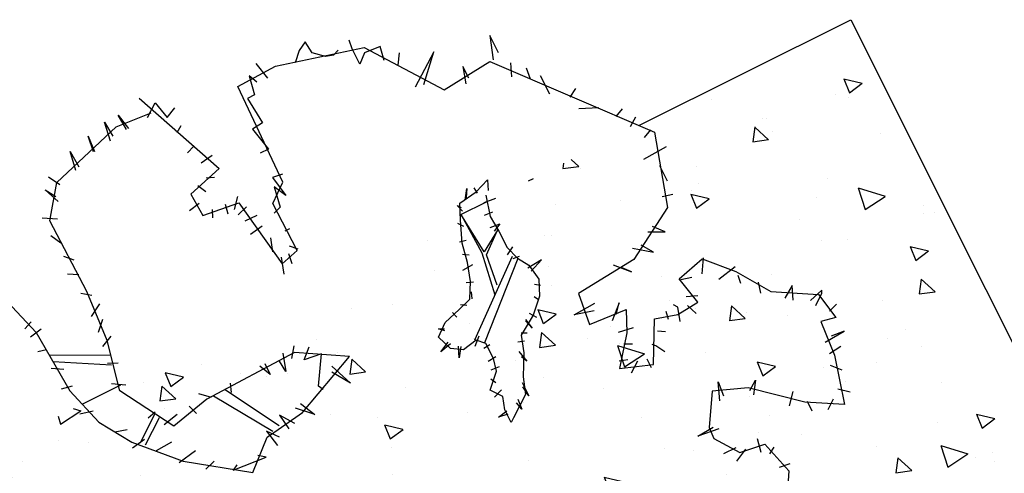
# Model space of a CAD drawing. Units: millimetres. Extents: x -9.2 to 23.2, y -0.8 to 39.
# Drawn here: x -3.5 to -1.5, y 31.4 to 32.3 of the extents above; entities that cross this region are included whole.
import ezdxf

# ---------------------------------------------------------------- set-up
doc = ezdxf.new("R2010")
doc.units = ezdxf.units.MM

# ---------------------------------------------------------------- blocks, each defined once
blk = doc.blocks.new('Sombra 1')
h = blk.add_hatch()
h.set_pattern_fill('AR-CONC', color=253, scale=0.05, angle=-63.4238)
h.set_pattern_definition([(346.576, (24.47, 14.815), (3.3626, -8.5033), [0.9525, -10.4775]), (291.576, (24.47, 14.815), (7.755, 5.8498), [0.762, -8.382]), (37.028, (24.75, 14.106), (11.1177, -2.6535), [0.8095, -8.9045]), (342.76, (26.742, 15.951), (4.184, -13.0623), [1.4287, -15.7162]), (33.21, (27.09, 14.863), (16.375, -5.081), [1.2143, -13.3568]), (287.76, (26.742, 15.951), (16.375, -5.081), [1.143, -12.573]), (317.576, (26.742, 14.5314), (-1.1815, -9.0674), [0.9525, -10.4775]), (262.576, (26.742, 14.531), (9.6188, 1.3566), [0.762, -8.382]), (8.028, (26.6434, 13.776), (8.4373, -7.7108), [0.8095, -8.9045]), (334.076, (24.47, 14.815), (3.85014, 1.75333), [0, -8.2804, 0, -8.509, 0, -8.41375]), (304.076, (24.47, 14.815), (5.9745, -0.747), [0, -4.8514, 0, -8.0899, 0, -3.20675]), (264.076, (23.203, 17.3478), (2.7769, -6.19135), [0, -3.175, 0, -9.906, 0, -13.1445]), (254.076, (22.635, 18.4836), (4.4506, -6.0551), [0, -4.1275, 0, -6.5786, 0, -9.3345])])
h.paths.add_polyline_path([(5.1766, 4.4709), (4.6292, 5.5653), (3.021, 4.7603), (1.9722, 3.9017), (0.5615, 2.7467), (-0.4017, 1.4975), (-0.8283, 0.3172), (0, 0), (0.1457, 0.4032), (1.1089, 1.6524), (2.5196, 2.8073), (3.5684, 3.666)])
h = blk.add_hatch()
h.set_pattern_fill('AR-CONC', color=252, scale=0.002, angle=-63.4238)
h.set_pattern_definition([(346.5762, (18.65672, 11.9069), (0.1345044, -0.340132), [0.0381, -0.4191]), (291.5762, (18.65672, 11.9069), (0.3102047, 0.233992), [0.03048, -0.335281]), (37.0276, (18.66793, 11.87855), (0.444709, -0.10614), [0.03238, -0.3561805]), (342.7604, (18.7476, 11.95235), (0.1673545, -0.522492), [0.05715, -0.62865]), (33.2118, (18.76153, 11.9088), (0.65499, -0.203249), [0.04857, -0.534271]), (287.7604, (18.7476, 11.95235), (0.65499, -0.20325), [0.04572, -0.50292]), (317.5762, (18.7476, 11.89555), (-0.047259, -0.362694), [0.0381, -0.4191]), (262.5762, (18.7476, 11.89555), (0.3847523, 0.054263), [0.03048, -0.33528]), (8.0276, (18.74366, 11.86533), (0.3374934, -0.3084313), [0.03238, -0.35618]), (334.0762, (18.65672, 11.90689), (0.15400554, 0.0701332), [0, -0.331216, 0, -0.34036, 0, -0.33655]), (304.0762, (18.65672, 11.9069), (0.2389796, -0.0298799), [0, -0.194056, 0, -0.323596, 0, -0.12827]), (264.0762, (18.60604, 12.0082), (0.1110762, -0.2476542), [0, -0.127, 0, -0.39624, 0, -0.52578]), (254.0762, (18.5833, 12.05364), (0.1780222, -0.2422048), [0, -0.1651, 0, -0.263144, 0, -0.37338])])
h.paths.add_polyline_path([(5.1766, 4.4709), (4.6292, 5.5653), (3.021, 4.7603), (1.9722, 3.9017), (0.5615, 2.7467), (-0.4017, 1.4975), (-0.8283, 0.3172), (0, 0), (0.1457, 0.4032), (1.1089, 1.6524), (2.5196, 2.8073), (3.5684, 3.666)])
at = {"color": 6}
for p, q in [((3.9153, 5.4978), (3.8976, 5.5332)), ((3.8976, 5.5332), (3.9047, 5.4836)), ((3.9153, 5.4978), (3.8976, 5.5332)), ((3.8976, 5.5332), (3.9047, 5.4836)), ((3.4636, 5.4707), (3.643, 5.5087)), ((3.4636, 5.4707), (3.643, 5.5087)), ((3.5234, 5.5202), (3.5116, 5.5025)), ((3.5234, 5.5202), (3.5116, 5.5025)), ((3.5375, 5.4978), (3.5234, 5.5202)), ((3.5375, 5.4978), (3.5234, 5.5202)), ((3.619, 5.5061), (3.6131, 5.5238)), ((3.619, 5.5061), (3.6131, 5.5238)), ((3.643, 5.5087), (3.8051, 5.4233)), ((3.643, 5.5087), (3.8051, 5.4233)), ((3.6757, 5.5108), (3.6438, 5.4978)), ((3.6757, 5.5108), (3.6438, 5.4978)), ((3.6839, 5.4824), (3.6757, 5.5108)), ((3.6839, 5.4824), (3.6757, 5.5108)), ((3.5116, 5.5025), (3.5033, 5.4777)), ((3.5116, 5.5025), (3.5033, 5.4777)), ((3.5647, 5.4907), (3.5375, 5.4978)), ((3.5647, 5.4907), (3.5375, 5.4978)), ((3.5812, 5.4931), (3.5647, 5.4907)), ((3.5812, 5.4931), (3.5647, 5.4907)), ((3.5907, 5.5037), (3.5812, 5.4931)), ((3.5907, 5.5037), (3.5812, 5.4931)), ((3.6344, 5.4754), (3.619, 5.5061)), ((3.6344, 5.4754), (3.619, 5.5061)), ((3.6438, 5.4978), (3.6344, 5.4754)), ((3.6438, 5.4978), (3.6344, 5.4754)), ((3.7123, 5.473), (3.7146, 5.4978)), ((3.7123, 5.473), (3.7146, 5.4978)), ((3.7843, 5.5002), (3.7465, 5.4281)), ((3.7843, 5.5002), (3.7465, 5.4281)), ((3.7643, 5.434), (3.7843, 5.5002)), ((3.7643, 5.434), (3.7843, 5.5002)), ((3.3871, 5.4297), (3.4636, 5.4707)), ((3.3871, 5.4297), (3.4636, 5.4707)), ((3.4478, 5.447), (3.4242, 5.4766)), ((3.4478, 5.447), (3.4242, 5.4766)), ((3.8051, 5.4233), (3.8982, 5.4804)), ((3.8051, 5.4233), (3.8982, 5.4804)), ((3.8552, 5.447), (3.8433, 5.4706)), ((3.8433, 5.4706), (3.8493, 5.4352)), ((3.8552, 5.447), (3.8433, 5.4706)), ((3.8433, 5.4706), (3.8493, 5.4352)), ((3.8982, 5.4804), (4.2314, 5.337)), ((3.8982, 5.4804), (4.2314, 5.337)), ((3.9425, 5.4494), (3.9401, 5.4777)), ((3.9425, 5.4494), (3.9401, 5.4777)), ((3.4254, 5.4388), (3.4101, 5.4517)), ((3.4101, 5.4517), (3.4207, 5.4128)), ((3.4254, 5.4388), (3.4101, 5.4517)), ((3.4101, 5.4517), (3.4207, 5.4128)), ((3.9803, 5.4446), (3.972, 5.4671)), ((3.9803, 5.4446), (3.972, 5.4671)), ((4.0193, 5.4139), (4.0004, 5.4517)), ((4.0193, 5.4139), (4.0004, 5.4517)), ((3.4785, 5.2355), (3.3871, 5.4297)), ((3.4785, 5.2355), (3.3871, 5.4297)), ((3.4207, 5.4128), (3.4065, 5.4057)), ((3.4207, 5.4128), (3.4065, 5.4057)), ((4.0606, 5.408), (4.0724, 5.4257)), ((4.0606, 5.408), (4.0724, 5.4257)), ((3.187, 5.4059), (3.3496, 5.2634)), ((3.187, 5.4059), (3.3496, 5.2634)), ((3.2044, 5.3666), (3.2194, 5.3965)), ((3.2044, 5.3666), (3.2194, 5.3965)), ((3.2194, 5.3965), (3.2443, 5.3666)), ((3.2194, 5.3965), (3.2443, 5.3666)), ((3.4065, 5.4057), (3.4373, 5.3561)), ((3.4065, 5.4057), (3.4373, 5.3561)), ((3.1403, 5.3477), (3.2116, 5.3764)), ((3.1403, 5.3477), (3.2116, 5.3764)), ((3.1616, 5.3427), (3.1447, 5.3716)), ((3.1447, 5.3716), (3.1656, 5.3447)), ((3.1616, 5.3427), (3.1447, 5.3716)), ((3.1447, 5.3716), (3.1656, 5.3447)), ((3.2443, 5.3666), (3.2592, 5.3865)), ((3.2443, 5.3666), (3.2592, 5.3865)), ((4.1185, 5.3867), (4.0783, 5.3844)), ((4.1185, 5.3867), (4.0783, 5.3844)), ((4.1539, 5.369), (4.1669, 5.3844)), ((4.1539, 5.369), (4.1669, 5.3844)), ((4.1929, 5.3678), (4.1822, 5.3478)), ((4.1929, 5.3678), (4.1822, 5.3478)), ((3.0202, 5.2348), (3.1403, 5.3477)), ((3.0202, 5.2348), (3.1403, 5.3477)), ((3.1288, 5.3188), (3.1168, 5.3577)), ((3.1168, 5.3577), (3.1338, 5.3288)), ((3.1288, 5.3188), (3.1168, 5.3577)), ((3.1168, 5.3577), (3.1338, 5.3288)), ((3.2642, 5.3367), (3.2721, 5.3507)), ((3.2642, 5.3367), (3.2721, 5.3507)), ((3.4373, 5.3561), (3.4172, 5.3431)), ((3.4373, 5.3561), (3.4172, 5.3431)), ((3.095, 5.2969), (3.084, 5.3288)), ((3.084, 5.3288), (3.097, 5.2979)), ((3.095, 5.2969), (3.084, 5.3288)), ((3.084, 5.3288), (3.097, 5.2979)), ((3.4172, 5.3431), (3.4491, 5.3029)), ((3.4172, 5.3431), (3.4491, 5.3029)), ((4.2236, 5.3419), (4.2106, 5.3265)), ((4.2236, 5.3419), (4.2106, 5.3265)), ((4.2314, 5.337), (4.2578, 5.1842)), ((4.2314, 5.337), (4.2578, 5.1842)), ((3.298, 5.3089), (3.2851, 5.2949)), ((3.298, 5.3089), (3.2851, 5.2949)), ((3.0592, 5.2591), (3.0472, 5.2979)), ((3.0472, 5.2979), (3.0651, 5.267)), ((3.0592, 5.2591), (3.0472, 5.2979)), ((3.0472, 5.2979), (3.0651, 5.267)), ((3.3349, 5.2899), (3.313, 5.274)), ((3.3349, 5.2899), (3.313, 5.274)), ((3.4491, 5.3029), (3.4326, 5.2947)), ((3.4491, 5.3029), (3.4326, 5.2947)), ((4.2555, 5.3076), (4.2094, 5.2816)), ((4.2555, 5.3076), (4.2094, 5.2816)), ((4.2578, 5.2379), (4.2425, 5.2686)), ((4.2578, 5.2379), (4.2425, 5.2686)), ((3.3496, 5.2634), (3.2922, 5.2111)), ((3.3496, 5.2634), (3.2922, 5.2111)), ((3.4774, 5.2521), (3.4574, 5.2451)), ((3.4774, 5.2521), (3.4574, 5.2451)), ((3.0263, 5.2302), (3.0034, 5.2461)), ((3.0263, 5.2302), (3.0034, 5.2461)), ((3.0064, 5.157), (3.0202, 5.2348)), ((3.0064, 5.157), (3.0202, 5.2348)), ((3.322, 5.2162), (3.306, 5.2282)), ((3.322, 5.2162), (3.306, 5.2282)), ((3.3399, 5.2451), (3.323, 5.2441)), ((3.3399, 5.2451), (3.323, 5.2441)), ((3.4574, 5.2451), (3.4845, 5.2084)), ((3.4574, 5.2451), (3.4845, 5.2084)), ((3.4583, 5.1927), (3.4785, 5.2355)), ((3.4583, 5.1927), (3.4785, 5.2355)), ((3.8703, 5.216), (3.8933, 5.2403)), ((3.8703, 5.216), (3.8933, 5.2403)), ((3.8933, 5.2403), (3.8946, 5.2185)), ((3.8933, 5.2403), (3.8946, 5.2185)), ((3.0233, 5.1963), (2.9965, 5.2202)), ((2.9965, 5.2202), (3.0184, 5.2063)), ((3.0233, 5.1963), (2.9965, 5.2202)), ((2.9965, 5.2202), (3.0184, 5.2063)), ((3.2922, 5.2111), (3.3162, 5.1679)), ((3.2922, 5.2111), (3.3162, 5.1679)), ((3.4845, 5.2084), (3.4609, 5.2262)), ((3.4609, 5.2262), (3.4727, 5.1848)), ((3.4845, 5.2084), (3.4609, 5.2262)), ((3.4609, 5.2262), (3.4727, 5.1848)), ((3.837, 5.1929), (3.8703, 5.216)), ((3.837, 5.1929), (3.8703, 5.216)), ((3.8477, 5.1994), (3.8514, 5.2228)), ((3.8477, 5.1994), (3.8514, 5.2228)), ((3.8514, 5.2228), (3.8502, 5.2037)), ((3.8514, 5.2228), (3.8502, 5.2037)), ((3.8729, 5.2136), (3.8662, 5.224)), ((3.8729, 5.2136), (3.8662, 5.224)), ((3.8895, 5.2095), (3.8985, 5.166)), ((3.8895, 5.2095), (3.8985, 5.166)), ((4.2685, 5.2107), (4.2472, 5.206)), ((4.2685, 5.2107), (4.2472, 5.206)), ((3.309, 5.1923), (3.2891, 5.1774)), ((3.309, 5.1923), (3.2891, 5.1774)), ((3.3162, 5.1679), (3.389, 5.1937)), ((3.3162, 5.1679), (3.389, 5.1937)), ((3.3618, 5.1913), (3.3668, 5.1714)), ((3.3618, 5.1913), (3.3668, 5.1714)), ((3.3867, 5.2063), (3.3797, 5.1804)), ((3.3867, 5.2063), (3.3797, 5.1804)), ((3.389, 5.1937), (3.4768, 5.0703)), ((3.389, 5.1937), (3.4768, 5.0703)), ((3.5071, 5.0972), (3.4583, 5.1927)), ((3.5071, 5.0972), (3.4583, 5.1927)), ((3.8317, 5.1883), (3.8397, 5.1846)), ((3.8422, 5.1766), (3.8317, 5.1883)), ((3.8317, 5.1883), (3.8397, 5.1846)), ((3.8422, 5.1766), (3.8317, 5.1883)), ((3.8383, 5.1583), (3.837, 5.1929)), ((3.8383, 5.1583), (3.837, 5.1929)), ((3.9093, 5.2025), (3.8859, 5.1939)), ((3.9093, 5.2025), (3.8859, 5.1939)), ((3.3349, 5.1804), (3.3359, 5.1635)), ((3.3349, 5.1804), (3.3359, 5.1635)), ((3.4046, 5.1854), (3.3877, 5.1694)), ((3.4046, 5.1854), (3.3877, 5.1694)), ((3.4255, 5.1684), (3.4016, 5.1565)), ((3.4255, 5.1684), (3.4016, 5.1565)), ((3.4727, 5.1848), (3.4609, 5.173)), ((3.4727, 5.1848), (3.4609, 5.173)), ((3.8394, 5.1709), (3.8816, 5.0923)), ((3.8862, 5.0946), (3.8394, 5.1709)), ((3.8394, 5.1709), (3.8816, 5.0923)), ((3.8862, 5.0946), (3.8394, 5.1709)), ((3.9031, 5.1748), (3.8865, 5.168)), ((3.9031, 5.1748), (3.8865, 5.168)), ((4.2578, 5.1842), (4.1894, 5.0785)), ((4.2578, 5.1842), (4.1894, 5.0785)), ((3.0214, 5.1605), (2.9905, 5.1625)), ((3.0214, 5.1605), (2.9905, 5.1625)), ((3.0814, 5.0137), (3.0064, 5.157)), ((3.0814, 5.0137), (3.0064, 5.157)), ((3.8453, 5.1458), (3.833, 5.152)), ((3.8453, 5.1458), (3.833, 5.152)), ((3.8421, 5.1122), (3.8383, 5.1583)), ((3.8421, 5.1122), (3.8383, 5.1583)), ((3.8985, 5.166), (3.9164, 5.1365)), ((3.8985, 5.166), (3.9164, 5.1365)), ((3.8988, 5.1434), (3.9179, 5.1514)), ((3.8988, 5.1434), (3.9179, 5.1514)), ((3.9179, 5.1514), (3.9068, 5.1366)), ((3.9179, 5.1514), (3.9068, 5.1366)), ((3.4365, 5.1465), (3.4126, 5.1296)), ((3.4365, 5.1465), (3.4126, 5.1296)), ((3.4917, 5.1411), (3.4822, 5.1364)), ((3.4917, 5.1411), (3.4822, 5.1364)), ((3.9134, 5.1385), (3.8862, 5.0946)), ((3.9134, 5.1385), (3.8862, 5.0946)), ((3.8908, 5.0883), (3.9134, 5.1385)), ((3.8908, 5.0883), (3.9134, 5.1385)), ((3.9164, 5.1365), (3.9331, 5.1032)), ((3.9164, 5.1365), (3.9331, 5.1032)), ((4.2178, 5.1352), (4.2532, 5.1352)), ((4.2178, 5.1352), (4.2532, 5.1352)), ((4.2532, 5.1352), (4.2272, 5.1458)), ((4.2532, 5.1352), (4.2272, 5.1458)), ((3.0284, 5.1117), (3.0084, 5.1266)), ((3.0284, 5.1117), (3.0084, 5.1266)), ((3.4534, 5.1226), (3.4574, 5.0947)), ((3.4534, 5.1226), (3.4574, 5.0947)), ((3.8502, 5.1175), (3.8367, 5.1138)), ((3.8502, 5.1175), (3.8367, 5.1138)), ((3.8524, 5.0725), (3.8421, 5.1122)), ((3.8524, 5.0725), (3.8421, 5.1122)), ((3.4768, 5.0703), (3.5071, 5.0972)), ((3.4768, 5.0703), (3.5071, 5.0972)), ((3.4976, 5.0702), (3.4905, 5.0903)), ((3.4976, 5.0702), (3.4905, 5.0903)), ((3.5094, 5.0998), (3.4917, 5.1057)), ((3.5094, 5.0998), (3.4917, 5.1057)), ((3.8558, 5.0879), (3.8428, 5.0892)), ((3.8558, 5.0879), (3.8428, 5.0892)), ((3.8816, 5.0923), (3.9082, 5.0073)), ((3.8816, 5.0923), (3.9082, 5.0073)), ((3.9128, 5.027), (3.8908, 5.0883)), ((3.9128, 5.027), (3.8908, 5.0883)), ((3.9331, 5.1032), (3.9536, 5.0814)), ((3.9331, 5.1032), (3.9536, 5.0814)), ((3.9339, 5.0886), (3.9444, 5.1046)), ((3.9339, 5.0886), (3.9444, 5.1046)), ((4.1871, 5.1021), (4.2296, 5.0938)), ((4.1871, 5.1021), (4.2296, 5.0938)), ((4.2296, 5.0938), (4.2048, 5.108)), ((4.2296, 5.0938), (4.2048, 5.108)), ((3.0553, 5.0778), (3.0343, 5.0848)), ((3.0553, 5.0778), (3.0343, 5.0848)), ((3.4753, 5.0838), (3.4803, 5.0489)), ((3.4753, 5.0838), (3.4803, 5.0489)), ((3.8625, 5.0682), (3.8422, 5.0565)), ((3.8625, 5.0682), (3.8422, 5.0565)), ((3.8588, 5.034), (3.8524, 5.0725)), ((3.8588, 5.034), (3.8524, 5.0725)), ((3.8672, 4.916), (3.944, 5.0859)), ((3.8672, 4.916), (3.944, 5.0859)), ((3.8874, 4.9102), (3.955, 5.0813)), ((3.8874, 4.9102), (3.955, 5.0813)), ((3.9573, 5.0849), (3.9444, 5.0799)), ((3.9573, 5.0849), (3.9444, 5.0799)), ((3.9536, 5.0814), (3.9766, 5.0673)), ((3.9536, 5.0814), (3.9766, 5.0673)), ((4.0023, 5.0781), (3.9752, 5.0615)), ((4.0023, 5.0781), (3.9752, 5.0615)), ((3.9813, 5.0553), (4.0023, 5.0781)), ((3.9813, 5.0553), (4.0023, 5.0781)), ((4.1894, 5.0785), (4.0773, 5.0098)), ((4.1894, 5.0785), (4.0773, 5.0098)), ((4.2818, 5.0397), (4.3279, 5.0805)), ((4.2818, 5.0397), (4.3279, 5.0805)), ((4.3279, 5.0805), (4.3966, 5.0544)), ((4.3279, 5.0805), (4.3966, 5.0544)), ((4.3282, 5.0499), (4.3307, 5.0821)), ((4.3282, 5.0499), (4.3307, 5.0821)), ((3.0652, 5.048), (3.0423, 5.049)), ((3.0652, 5.048), (3.0423, 5.049)), ((3.9766, 5.0673), (3.9971, 5.0392)), ((3.9766, 5.0673), (3.9971, 5.0392)), ((4.1481, 5.0678), (4.1847, 5.0537)), ((4.1481, 5.0678), (4.1847, 5.0537)), ((4.1847, 5.0537), (4.1658, 5.0619)), ((4.1847, 5.0537), (4.1658, 5.0619)), ((4.3617, 5.0387), (4.3951, 5.0648)), ((4.3617, 5.0387), (4.3951, 5.0648)), ((4.3966, 5.0544), (4.467, 5.0139)), ((4.3966, 5.0544), (4.467, 5.0139)), ((3.865, 5.0325), (3.8502, 5.0313)), ((3.865, 5.0325), (3.8502, 5.0313)), ((3.8576, 4.9982), (3.8588, 5.034)), ((3.8576, 4.9982), (3.8588, 5.034)), ((3.9971, 5.0392), (3.9984, 5.0046)), ((3.9971, 5.0392), (3.9984, 5.0046)), ((4.3195, 4.9921), (4.2818, 5.0397)), ((4.3195, 4.9921), (4.2818, 5.0397)), ((4.3072, 5.0425), (4.2849, 5.0375)), ((4.3072, 5.0425), (4.2849, 5.0375)), ((4.4063, 5.0301), (4.4013, 5.0462)), ((4.4063, 5.0301), (4.4013, 5.0462)), ((4.4471, 5.0102), (4.4422, 5.0326)), ((4.4471, 5.0102), (4.4422, 5.0326)), ((2.8949, 5.0198), (2.9786, 4.9307)), ((2.8949, 5.0198), (2.9786, 4.9307)), ((3.0911, 5.0061), (3.0692, 5.0101)), ((3.0911, 5.0061), (3.0692, 5.0101)), ((3.1226, 4.9143), (3.0814, 5.0137)), ((3.1226, 4.9143), (3.0814, 5.0137)), ((3.8619, 4.9987), (3.8607, 5.0134)), ((3.8619, 4.9987), (3.8607, 5.0134)), ((4.0004, 5.0264), (3.9887, 5.0282)), ((4.0004, 5.0264), (3.9887, 5.0282)), ((4.0773, 5.0098), (4.0999, 4.9468)), ((4.0773, 5.0098), (4.0999, 4.9468)), ((4.467, 5.0139), (4.5638, 5.0078)), ((4.467, 5.0139), (4.5638, 5.0078)), ((4.5103, 5.0264), (4.4954, 5.0003)), ((4.5103, 5.0264), (4.4954, 5.0003)), ((4.5128, 4.9966), (4.5103, 5.0264)), ((4.5128, 4.9966), (4.5103, 5.0264)), ((4.571, 5.0164), (4.5475, 4.9954)), ((4.571, 5.0164), (4.5475, 4.9954)), ((4.5586, 4.9855), (4.571, 5.0102)), ((4.5586, 4.9855), (4.571, 5.0102)), ((4.571, 5.0102), (4.571, 5.0164)), ((4.571, 5.0102), (4.571, 5.0164)), ((3.1071, 4.9892), (3.0901, 4.9633)), ((3.1071, 4.9892), (3.0901, 4.9633)), ((3.8358, 4.9777), (3.8576, 4.9982)), ((3.8358, 4.9777), (3.8576, 4.9982)), ((3.9984, 5.0046), (3.9856, 4.9661)), ((3.9984, 5.0046), (3.9856, 4.9661)), ((3.9967, 4.9968), (3.9875, 5.003)), ((3.9967, 4.9968), (3.9875, 5.003)), ((4.0691, 4.9663), (4.1104, 4.9899)), ((4.0691, 4.9663), (4.1104, 4.9899)), ((4.16, 4.9911), (4.1458, 4.9545)), ((4.16, 4.9911), (4.1458, 4.9545)), ((4.1541, 4.9675), (4.16, 4.9911)), ((4.1541, 4.9675), (4.16, 4.9911)), ((4.2786, 4.9674), (4.3195, 4.9921)), ((4.2786, 4.9674), (4.3195, 4.9921)), ((4.3196, 5.0053), (4.296, 5.0028)), ((4.3196, 5.0053), (4.296, 5.0028)), ((4.5638, 5.0078), (4.5992, 4.9609)), ((4.5638, 5.0078), (4.5992, 4.9609)), ((3.8076, 4.9508), (3.8358, 4.9777)), ((3.8076, 4.9508), (3.8358, 4.9777)), ((3.8312, 4.9617), (3.8219, 4.971)), ((3.8312, 4.9617), (3.8219, 4.971)), ((3.8515, 4.9857), (3.8386, 4.987)), ((3.8515, 4.9857), (3.8386, 4.987)), ((3.9931, 4.9611), (3.9783, 4.9691)), ((3.9931, 4.9611), (3.9783, 4.9691)), ((4.1092, 4.9745), (4.0691, 4.9663)), ((4.1092, 4.9745), (4.0691, 4.9663)), ((4.0999, 4.9468), (4.1742, 4.9772)), ((4.0999, 4.9468), (4.1742, 4.9772)), ((4.1742, 4.9772), (4.1754, 4.93)), ((4.1742, 4.9772), (4.1754, 4.93)), ((4.2601, 4.957), (4.2552, 4.9731)), ((4.2601, 4.957), (4.2552, 4.9731)), ((4.2787, 4.9818), (4.27, 4.9867)), ((4.2787, 4.9818), (4.27, 4.9867)), ((4.2837, 4.9533), (4.2787, 4.9818)), ((4.2837, 4.9533), (4.2787, 4.9818)), ((4.3159, 4.9694), (4.2985, 4.9855)), ((4.3159, 4.9694), (4.2985, 4.9855)), ((4.5859, 4.9743), (4.6007, 4.9879)), ((4.5859, 4.9743), (4.6007, 4.9879)), ((2.9687, 4.9524), (2.9558, 4.9384)), ((2.9687, 4.9524), (2.9558, 4.9384)), ((3.113, 4.9573), (3.1041, 4.9304)), ((3.113, 4.9573), (3.1041, 4.9304)), ((3.7936, 4.9213), (3.8076, 4.9508)), ((3.7936, 4.9213), (3.8076, 4.9508)), ((3.9856, 4.9661), (3.9613, 4.9252)), ((3.9856, 4.9661), (3.9613, 4.9252)), ((3.9703, 4.9574), (3.9838, 4.9395)), ((3.9703, 4.9574), (3.9838, 4.9395)), ((3.9838, 4.9395), (3.9703, 4.9543)), ((3.9838, 4.9395), (3.9703, 4.9543)), ((4.2292, 4.8657), (4.2315, 4.9586)), ((4.2292, 4.8657), (4.2315, 4.9586)), ((4.2315, 4.9586), (4.2786, 4.9674)), ((4.2315, 4.9586), (4.2786, 4.9674)), ((4.5992, 4.9609), (4.5688, 4.953)), ((4.5992, 4.9609), (4.5688, 4.953)), ((4.5688, 4.953), (4.596, 4.8847)), ((4.5688, 4.953), (4.596, 4.8847)), ((2.9886, 4.9374), (2.9667, 4.9215)), ((2.9886, 4.9374), (2.9667, 4.9215)), ((2.9786, 4.9307), (3.0466, 4.8125)), ((2.9786, 4.9307), (3.0466, 4.8125)), ((3.7937, 4.9383), (3.806, 4.9383)), ((3.8066, 4.934), (3.7937, 4.9383)), ((3.7937, 4.9383), (3.806, 4.9383)), ((3.8066, 4.934), (3.7937, 4.9383)), ((3.9734, 4.9297), (3.9611, 4.9297)), ((3.9734, 4.9297), (3.9611, 4.9297)), ((4.1883, 4.9403), (4.1576, 4.9308)), ((4.1883, 4.9403), (4.1576, 4.9308)), ((4.1754, 4.93), (4.1608, 4.8575)), ((4.1754, 4.93), (4.1608, 4.8575)), ((4.254, 4.9322), (4.2379, 4.9334)), ((4.254, 4.9322), (4.2379, 4.9334)), ((4.5772, 4.9111), (4.6156, 4.9334)), ((4.5772, 4.9111), (4.6156, 4.9334)), ((4.6156, 4.9334), (4.5896, 4.9235)), ((4.6156, 4.9334), (4.5896, 4.9235)), ((3.13, 4.9235), (3.1131, 4.9026)), ((3.13, 4.9235), (3.1131, 4.9026)), ((3.1478, 4.8125), (3.1226, 4.9143)), ((3.1478, 4.8125), (3.1226, 4.9143)), ((3.8179, 4.8983), (3.7936, 4.9213)), ((3.8179, 4.8983), (3.7936, 4.9213)), ((3.7986, 4.8915), (3.8134, 4.9112)), ((3.7986, 4.8915), (3.8134, 4.9112)), ((3.8704, 4.9149), (3.8448, 4.8957)), ((3.8704, 4.9149), (3.8448, 4.8957)), ((3.8681, 4.9032), (3.8761, 4.9242)), ((3.8681, 4.9032), (3.8761, 4.9242)), ((3.8896, 4.9085), (3.8704, 4.9149)), ((3.8896, 4.9085), (3.8704, 4.9149)), ((3.9679, 4.9131), (3.9549, 4.9112)), ((3.9679, 4.9131), (3.9549, 4.9112)), ((3.9613, 4.9252), (3.9665, 4.8893)), ((3.9613, 4.9252), (3.9665, 4.8893)), ((2.9996, 4.8956), (2.9817, 4.8916)), ((2.9996, 4.8956), (2.9817, 4.8916)), ((3.5019, 4.8901), (3.3246, 4.7957)), ((3.5019, 4.8901), (3.3246, 4.7957)), ((3.4784, 4.8886), (3.4844, 4.8518)), ((3.4784, 4.8886), (3.4844, 4.8518)), ((3.4965, 4.8777), (3.5012, 4.9037)), ((3.4965, 4.8777), (3.5012, 4.9037)), ((3.6132, 4.8819), (3.5019, 4.8901)), ((3.6132, 4.8819), (3.5019, 4.8901)), ((3.5213, 4.8754), (3.5319, 4.9014)), ((3.5213, 4.8754), (3.5319, 4.9014)), ((3.8183, 4.9075), (3.7986, 4.8915)), ((3.8183, 4.9075), (3.7986, 4.8915)), ((3.8448, 4.8957), (3.8179, 4.8983)), ((3.8448, 4.8957), (3.8179, 4.8983)), ((3.8355, 4.8792), (3.8343, 4.9032)), ((3.8355, 4.8792), (3.8343, 4.9032)), ((3.8392, 4.9026), (3.8355, 4.8792)), ((3.8392, 4.9026), (3.8355, 4.8792)), ((3.8977, 4.9057), (3.886, 4.8983)), ((3.8977, 4.9057), (3.886, 4.8983)), ((3.905, 4.8778), (3.8896, 4.9085)), ((3.905, 4.8778), (3.8896, 4.9085)), ((3.9568, 4.8921), (3.9728, 4.8724)), ((3.9568, 4.8921), (3.9728, 4.8724)), ((3.9665, 4.8893), (3.9652, 4.8406)), ((3.9665, 4.8893), (3.9652, 4.8406)), ((4.1872, 4.9072), (4.1695, 4.9072)), ((4.1872, 4.9072), (4.1695, 4.9072)), ((4.2342, 4.9037), (4.2267, 4.9062)), ((4.2342, 4.9037), (4.2267, 4.9062)), ((4.2527, 4.8913), (4.2342, 4.9037)), ((4.2527, 4.8913), (4.2342, 4.9037)), ((4.6094, 4.9024), (4.5859, 4.8876)), ((4.6094, 4.9024), (4.5859, 4.8876)), ((3.129, 4.8848), (3.0051, 4.8842)), ((3.129, 4.8848), (3.0051, 4.8842)), ((3.1315, 4.8646), (3.0131, 4.8713)), ((3.1315, 4.8646), (3.0131, 4.8713)), ((3.1449, 4.8687), (3.123, 4.8677)), ((3.1449, 4.8687), (3.123, 4.8677)), ((3.4844, 4.8518), (3.4714, 4.8727)), ((3.4844, 4.8518), (3.4714, 4.8727)), ((3.5182, 4.7684), (3.6132, 4.8819)), ((3.5182, 4.7684), (3.6132, 4.8819)), ((3.5567, 4.8872), (3.5213, 4.8754)), ((3.5567, 4.8872), (3.5213, 4.8754)), ((3.5508, 4.8222), (3.5567, 4.8872)), ((3.5508, 4.8222), (3.5567, 4.8872)), ((3.91, 4.8811), (3.8946, 4.8718)), ((3.91, 4.8811), (3.8946, 4.8718)), ((3.9114, 4.8521), (3.905, 4.8778)), ((3.9114, 4.8521), (3.905, 4.8778)), ((3.9728, 4.8724), (3.9623, 4.8811)), ((3.9728, 4.8724), (3.9623, 4.8811)), ((4.1772, 4.8752), (4.1599, 4.8727)), ((4.1772, 4.8752), (4.1599, 4.8727)), ((4.197, 4.8727), (4.1846, 4.848)), ((4.197, 4.8727), (4.1846, 4.848)), ((4.2255, 4.8591), (4.2168, 4.8764)), ((4.2255, 4.8591), (4.2168, 4.8764)), ((4.596, 4.8847), (4.6166, 4.7844)), ((4.596, 4.8847), (4.6166, 4.7844)), ((3.0345, 4.8558), (3.0086, 4.8578)), ((3.0345, 4.8558), (3.0086, 4.8578)), ((3.4525, 4.8458), (3.4316, 4.8627)), ((3.4525, 4.8458), (3.4316, 4.8627)), ((3.4416, 4.8677), (3.4525, 4.8458)), ((3.4416, 4.8677), (3.4525, 4.8458)), ((3.578, 4.8624), (3.6158, 4.8281)), ((3.578, 4.8624), (3.6158, 4.8281)), ((3.6158, 4.8281), (3.578, 4.8506)), ((3.6158, 4.8281), (3.578, 4.8506)), ((3.8986, 4.8137), (3.9114, 4.8521)), ((3.8986, 4.8137), (3.9114, 4.8521)), ((3.9168, 4.8614), (3.9002, 4.8546)), ((3.9168, 4.8614), (3.9002, 4.8546)), ((4.1608, 4.8575), (4.2292, 4.8657)), ((4.1608, 4.8575), (4.2292, 4.8657)), ((4.6119, 4.8541), (4.5884, 4.864)), ((4.6119, 4.8541), (4.5884, 4.864)), ((3.91, 4.8287), (3.9002, 4.8361)), ((3.91, 4.8287), (3.9002, 4.8361)), ((3.9636, 4.8293), (3.9771, 4.8022)), ((3.9636, 4.8293), (3.9771, 4.8022)), ((3.9652, 4.8406), (3.9703, 4.8047)), ((3.9652, 4.8406), (3.9703, 4.8047)), ((4.3642, 4.7922), (4.3605, 4.8306)), ((4.3605, 4.8306), (4.3717, 4.8021)), ((4.3642, 4.7922), (4.3605, 4.8306)), ((4.3605, 4.8306), (4.3717, 4.8021)), ((4.4249, 4.8132), (4.4361, 4.8343)), ((4.4249, 4.8132), (4.4361, 4.8343)), ((4.4361, 4.8343), (4.4324, 4.8046)), ((4.4361, 4.8343), (4.4324, 4.8046)), ((3.0514, 4.8219), (3.0295, 4.8159)), ((3.0514, 4.8219), (3.0295, 4.8159)), ((3.0466, 4.8125), (3.1057, 4.749)), ((3.0466, 4.8125), (3.1057, 4.749)), ((3.1599, 4.8239), (3.131, 4.8269)), ((3.1599, 4.8239), (3.131, 4.8269)), ((3.2573, 4.7404), (3.1478, 4.8125)), ((3.2573, 4.7404), (3.1478, 4.8125)), ((3.4708, 4.7412), (3.3604, 4.8148)), ((3.4708, 4.7412), (3.3604, 4.8148)), ((3.3719, 4.8279), (3.3739, 4.8089)), ((3.3719, 4.8279), (3.3739, 4.8089)), ((3.5603, 4.8151), (3.5508, 4.8222)), ((3.5603, 4.8151), (3.5508, 4.8222)), ((3.9242, 4.8009), (3.8986, 4.8137)), ((3.9242, 4.8009), (3.8986, 4.8137)), ((3.9217, 4.8146), (3.9076, 4.7998)), ((3.9217, 4.8146), (3.9076, 4.7998)), ((3.9771, 4.8022), (3.9648, 4.8207)), ((3.9771, 4.8022), (3.9648, 4.8207)), ((4.3484, 4.8119), (4.3422, 4.738)), ((4.3484, 4.8119), (4.3422, 4.738)), ((4.4214, 4.8186), (4.3484, 4.8119)), ((4.4214, 4.8186), (4.3484, 4.8119)), ((4.5359, 4.7891), (4.4214, 4.8186)), ((4.5359, 4.7891), (4.4214, 4.8186)), ((4.5054, 4.7823), (4.5129, 4.8108)), ((4.5054, 4.7823), (4.5129, 4.8108)), ((4.6281, 4.8095), (4.6033, 4.8157)), ((4.6281, 4.8095), (4.6033, 4.8157)), ((3.3246, 4.7957), (3.2573, 4.7404)), ((3.3246, 4.7957), (3.2573, 4.7404)), ((3.3341, 4.799), (3.3082, 4.806)), ((3.3341, 4.799), (3.3082, 4.806)), ((3.4579, 4.7301), (3.3377, 4.8019)), ((3.4579, 4.7301), (3.3377, 4.8019)), ((3.9281, 4.774), (3.9242, 4.8009)), ((3.9281, 4.774), (3.9242, 4.8009)), ((3.9703, 4.8047), (3.946, 4.7573)), ((3.9703, 4.8047), (3.946, 4.7573)), ((3.9544, 4.7955), (3.963, 4.7751)), ((3.9544, 4.7955), (3.963, 4.7751)), ((4.6166, 4.7844), (4.5359, 4.7891)), ((4.6166, 4.7844), (4.5359, 4.7891)), ((4.5513, 4.7711), (4.5414, 4.7909)), ((4.5513, 4.7711), (4.5414, 4.7909)), ((4.5835, 4.7748), (4.5946, 4.7959)), ((4.5835, 4.7748), (4.5946, 4.7959)), ((3.0942, 4.7711), (3.0673, 4.7651)), ((3.0942, 4.7711), (3.0673, 4.7651)), ((3.2196, 4.7691), (3.2057, 4.7572)), ((3.2196, 4.7691), (3.2057, 4.7572)), ((3.3033, 4.7661), (3.2883, 4.7811)), ((3.3033, 4.7661), (3.2883, 4.7811)), ((3.5432, 4.7641), (3.5043, 4.7771)), ((3.5432, 4.7641), (3.5043, 4.7771)), ((3.5143, 4.787), (3.5432, 4.7641)), ((3.5143, 4.787), (3.5432, 4.7641)), ((3.9156, 4.7591), (3.9322, 4.7721)), ((3.9156, 4.7591), (3.9322, 4.7721)), ((3.9409, 4.7484), (3.9281, 4.774)), ((3.9409, 4.7484), (3.9281, 4.774)), ((3.963, 4.7751), (3.9519, 4.7881)), ((3.963, 4.7751), (3.9519, 4.7881)), ((3.1057, 4.749), (3.1723, 4.7084)), ((3.1057, 4.749), (3.1723, 4.7084)), ((3.2181, 4.7651), (3.1892, 4.7062)), ((3.2181, 4.7651), (3.1892, 4.7062)), ((3.2279, 4.7578), (3.1991, 4.7019)), ((3.2279, 4.7578), (3.1991, 4.7019)), ((3.2644, 4.7641), (3.2376, 4.7432)), ((3.2644, 4.7641), (3.2376, 4.7432)), ((3.4463, 4.7183), (3.5182, 4.7684)), ((3.4463, 4.7183), (3.5182, 4.7684)), ((3.5024, 4.7462), (3.4715, 4.7631)), ((3.4715, 4.7631), (3.4904, 4.7352)), ((3.5024, 4.7462), (3.4715, 4.7631)), ((3.4715, 4.7631), (3.4904, 4.7352)), ((3.9341, 4.7653), (3.9156, 4.7591)), ((3.9341, 4.7653), (3.9156, 4.7591)), ((3.946, 4.7573), (3.9409, 4.7484)), ((3.946, 4.7573), (3.9409, 4.7484)), ((3.1629, 4.7333), (3.138, 4.7283)), ((3.1629, 4.7333), (3.138, 4.7283)), ((3.4715, 4.7183), (3.4456, 4.7303)), ((3.4456, 4.7303), (3.4675, 4.7014)), ((3.4715, 4.7183), (3.4456, 4.7303)), ((3.4456, 4.7303), (3.4675, 4.7014)), ((4.3197, 4.7203), (4.3506, 4.7389)), ((4.3197, 4.7203), (4.3506, 4.7389)), ((4.3618, 4.7352), (4.3197, 4.7203)), ((4.3618, 4.7352), (4.3197, 4.7203)), ((4.3422, 4.738), (4.3515, 4.716)), ((4.3422, 4.738), (4.3515, 4.716)), ((3.1978, 4.7134), (3.1739, 4.6964)), ((3.1978, 4.7134), (3.1739, 4.6964)), ((3.4179, 4.6465), (3.4463, 4.7183)), ((3.4179, 4.6465), (3.4463, 4.7183)), ((4.3515, 4.716), (4.4043, 4.6875)), ((4.3515, 4.716), (4.4043, 4.6875)), ((4.4398, 4.7154), (4.4473, 4.6881)), ((4.4398, 4.7154), (4.4473, 4.6881)), ((3.1723, 4.7084), (3.2762, 4.6697)), ((3.1723, 4.7084), (3.2762, 4.6697)), ((3.2525, 4.7084), (3.2217, 4.6904)), ((3.2525, 4.7084), (3.2217, 4.6904)), ((3.3013, 4.6904), (3.2685, 4.6665)), ((3.3013, 4.6904), (3.2685, 4.6665)), ((4.3965, 4.6968), (4.3717, 4.6844)), ((4.3965, 4.6968), (4.3717, 4.6844)), ((4.4163, 4.6943), (4.3977, 4.6695)), ((4.4163, 4.6943), (4.3977, 4.6695)), ((4.4043, 4.6875), (4.4551, 4.7039)), ((4.4043, 4.6875), (4.4551, 4.7039)), ((4.4551, 4.7039), (4.5036, 4.6503)), ((4.4551, 4.7039), (4.5036, 4.6503)), ((4.4733, 4.698), (4.4646, 4.6844)), ((4.4733, 4.698), (4.4646, 4.6844)), ((3.2762, 4.6697), (3.4179, 4.6465)), ((3.2762, 4.6697), (3.4179, 4.6465)), ((3.3391, 4.6695), (3.3222, 4.6536)), ((3.3391, 4.6695), (3.3222, 4.6536)), ((3.378, 4.6516), (3.4447, 4.6775)), ((3.378, 4.6516), (3.4447, 4.6775)), ((3.4447, 4.6775), (3.4277, 4.6815)), ((3.4447, 4.6775), (3.4277, 4.6815)), ((3.3849, 4.6626), (3.378, 4.6516)), ((3.3849, 4.6626), (3.378, 4.6516)), ((4.5055, 4.6646), (4.4844, 4.6571)), ((4.5055, 4.6646), (4.4844, 4.6571)), ((4.5036, 4.6503), (4.4974, 4.5611)), ((4.5036, 4.6503), (4.4974, 4.5611))]:
    blk.add_line(p, q, dxfattribs=at)
for points in [[(4.2, 5.3505), (4.6292, 5.5653), (5.1766, 4.4709), (4.3116, 4.038)], [(3.9761, 5.2384), (3.9861, 5.2434)], [(3.8379, 5.1692), (3.8922, 5.1964)], [(3.0716, 4.7856), (3.1501, 4.8249)]]:
    blk.add_lwpolyline(points, dxfattribs=at)

msp = doc.modelspace()

# ---------------------------------------------------------------- block references
msp.add_blockref('Sombra 1', (-6.4696, 26.759))

doc.saveas('drawing.dxf')
